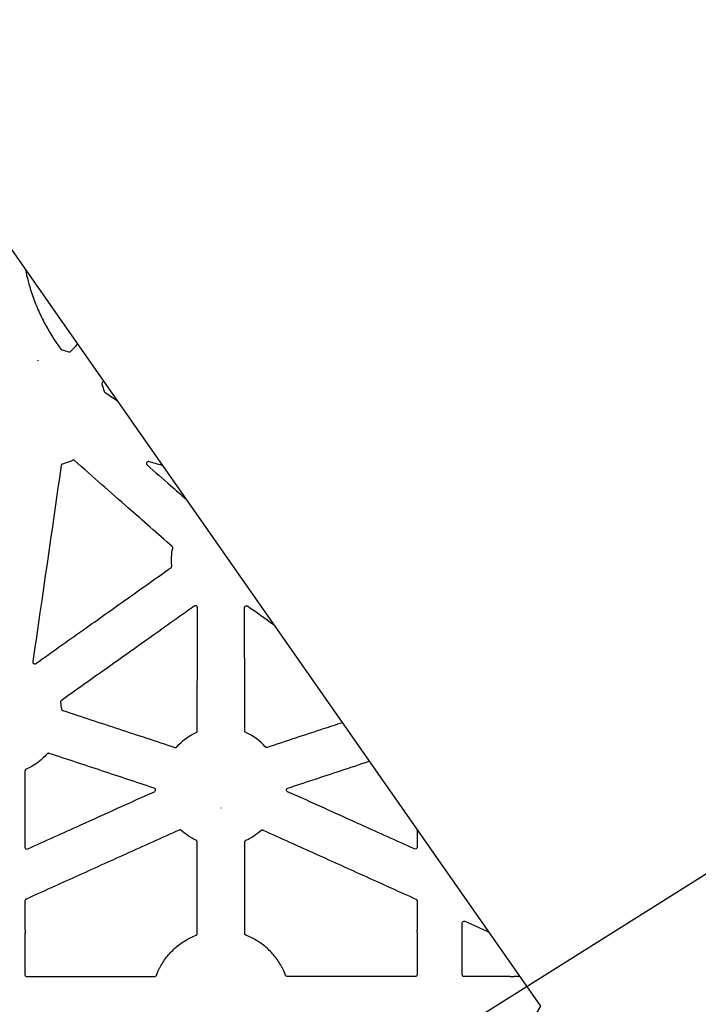
# Model space of a CAD drawing. Units: inches. Extents: x 6316 to 31524, y 12505 to 28064.
# Drawn here: x 14385 to 14734, y 22096 to 22603 of the extents above; entities that cross this region are included whole.
import ezdxf
from ezdxf import colors
from ezdxf.entities.mleader import LeaderData, LeaderLine
from ezdxf.math import Vec2, Vec3

# ---------------------------------------------------------------- set-up
doc = ezdxf.new("R2010")
doc.units = ezdxf.units.IN
doc.header["$LTSCALE"] = 0.25
doc.header["$MEASUREMENT"] = 0
for name, color, linetype in [('HD', 7, 'Continuous'), ('SD', 7, 'Continuous'), ('Text', 7, 'Continuous')]:
    doc.layers.add(name, color=color, linetype=linetype)
doc.styles.get("Standard").update_dxf_attribs({"font": 'arial.ttf'})

msp = doc.modelspace()

# ---------------------------------------------------------------- linework, layer by layer
at = {"layer": 'HD', "linetype": 'Continuous'}
for p, q in [((14388.3651, 22109.8382), (14454.0945, 22109.8382)), ((14588.26, 22109.8382), (14522.5305, 22109.8382)), ((14637.2091, 22109.8382), (14613.5021, 22109.8382)), ((14642.1382, 22109.8382), (14639.2187, 22109.8382))]:
    msp.add_line(p, q, dxfattribs=at)
for points, knots in [([(14387.593, 22474.077), (14388.4027, 22470.0926), (14389.4507, 22466.1477), (14391.1748, 22460.934), (14391.6354, 22459.6295), (14392.604, 22457.0522), (14393.1129, 22455.7766), (14394.7128, 22451.9882), (14395.877, 22449.5141), (14399.6553, 22442.2427), (14402.555, 22437.5961), (14405.8525, 22433.1595)], [0.656777474, 0.656777474, 0.656777474, 0.656777474, 0.75, 0.75, 0.78125, 0.78125, 0.8125, 0.8125, 0.875, 0.875, 1, 1, 1, 1]), ([(14405.8525, 22433.1595), (14405.8701, 22433.1358), (14405.8887, 22433.113), (14405.9083, 22433.091), (14405.9279, 22433.069), (14405.9485, 22433.0478), (14405.97, 22433.0277), (14405.9914, 22433.0075), (14406.0138, 22432.9882), (14406.037, 22432.97), (14406.0601, 22432.9519), (14406.0841, 22432.9347), (14406.1088, 22432.9186), (14406.1335, 22432.9025), (14406.1589, 22432.8875), (14406.1849, 22432.8737), (14406.2109, 22432.8599), (14406.2376, 22432.8472), (14406.2647, 22432.8357), (14406.3098, 22432.8166), (14406.3565, 22432.8008), (14406.4039, 22432.7886)], [0, 0, 0, 0, 0.000044419859, 0.000044419859, 0.000044419859, 0.000088839767, 0.000088839767, 0.000088839767, 0.000133259723, 0.000133259723, 0.000133259723, 0.000177679727, 0.000177679727, 0.000177679727, 0.000222099773, 0.000222099773, 0.000222099773, 0.000266519859, 0.000266519859, 0.000266519859, 0.00034052498, 0.00034052498, 0.00034052498, 0.00034052498]), ([(14409.7999, 22431.6956), (14409.8513, 22431.6757), (14409.9046, 22431.6599), (14409.9586, 22431.6488), (14410.0126, 22431.6376), (14410.0677, 22431.6309), (14410.1228, 22431.6288), (14410.1779, 22431.6267), (14410.2334, 22431.6292), (14410.288, 22431.6363), (14410.3427, 22431.6433), (14410.397, 22431.655), (14410.4498, 22431.671), (14410.5025, 22431.687), (14410.5541, 22431.7074), (14410.6035, 22431.7319), (14410.6523, 22431.7562), (14410.6993, 22431.7845), (14410.7436, 22431.8164), (14410.789, 22431.8492), (14410.8319, 22431.886), (14410.8712, 22431.9259)], [0, 0, 0, 0, 0.000083154551, 0.000083154551, 0.000083154551, 0.000166302851, 0.000166302851, 0.000166302851, 0.000249440984, 0.000249440984, 0.000249440984, 0.000332579015, 0.000332579015, 0.000332579015, 0.000415716712, 0.000415716712, 0.000415716712, 0.000497920695, 0.000497920695, 0.000497920695, 0.000582462836, 0.000582462836, 0.000582462836, 0.000582462836]), ([(14393.7987, 22427.0882), (14393.8931, 22427.1555), (14394.0031, 22427.2326), (14394.1608, 22427.3401), (14394.2022, 22427.3662), (14394.2049, 22427.3651)], [0, 0, 0, 0, 0.5, 0.5, 1, 1, 1, 1]), ([(14427.1748, 22415.8876), (14427.1361, 22415.8482), (14427.1006, 22415.8053), (14427.069, 22415.76), (14427.0374, 22415.7147), (14427.0095, 22415.6666), (14426.9858, 22415.6167), (14426.9621, 22415.5668), (14426.9426, 22415.5148), (14426.9275, 22415.4616), (14426.9124, 22415.4085), (14426.9017, 22415.3539), (14426.8956, 22415.299), (14426.8895, 22415.2441), (14426.888, 22415.1885), (14426.891, 22415.1334), (14426.8941, 22415.079), (14426.9016, 22415.0246), (14426.9134, 22414.9714), (14426.9256, 22414.9167), (14426.9424, 22414.8629), (14426.9636, 22414.811)], [0, 0, 0, 0, 0.000083313079, 0.000083313079, 0.000083313079, 0.000166619891, 0.000166619891, 0.000166619891, 0.000249925868, 0.000249925868, 0.000249925868, 0.000333231003, 0.000333231003, 0.000333231003, 0.000416535377, 0.000416535377, 0.000416535377, 0.000498738619, 0.000498738619, 0.000498738619, 0.000583260725, 0.000583260725, 0.000583260725, 0.000583260725]), ([(14428.1101, 22411.4487), (14428.118, 22411.4203), (14428.1271, 22411.3922), (14428.1375, 22411.3646), (14428.1478, 22411.3371), (14428.1594, 22411.3099), (14428.1721, 22411.2834), (14428.1849, 22411.2568), (14428.1988, 22411.2308), (14428.2138, 22411.2054), (14428.2289, 22411.1801), (14428.245, 22411.1554), (14428.2623, 22411.1315), (14428.2795, 22411.1076), (14428.2978, 22411.0844), (14428.317, 22411.0622), (14428.3363, 22411.0399), (14428.3566, 22411.0184), (14428.3777, 22410.9979), (14428.413, 22410.9638), (14428.4508, 22410.9322), (14428.4907, 22410.9036)], [0, 0, 0, 0, 0.000044429616, 0.000044429616, 0.000044429616, 0.000088859254, 0.000088859254, 0.000088859254, 0.000133288919, 0.000133288919, 0.000133288919, 0.000177718616, 0.000177718616, 0.000177718616, 0.000222148349, 0.000222148349, 0.000222148349, 0.00026657812, 0.00026657812, 0.00026657812, 0.000340665985, 0.000340665985, 0.000340665985, 0.000340665985]), ([(14412.9154, 22375.6394), (14412.8741, 22375.6759), (14412.8295, 22375.709), (14412.7827, 22375.7381), (14412.7359, 22375.7672), (14412.6865, 22375.7924), (14412.6355, 22375.8134), (14412.5845, 22375.8343), (14412.5317, 22375.851), (14412.478, 22375.8633), (14412.4243, 22375.8754), (14412.3694, 22375.8832), (14412.3145, 22375.8864), (14412.2596, 22375.8895), (14412.2042, 22375.8881), (14412.1495, 22375.8821), (14412.0951, 22375.8761), (14412.0411, 22375.8657), (14411.9885, 22375.8509), (14411.9344, 22375.8357), (14411.8814, 22375.8158), (14411.8307, 22375.7917)], [0, 0, 0, 0, 0.000083126953, 0.000083126953, 0.000083126953, 0.000166247718, 0.000166247718, 0.000166247718, 0.000249280199, 0.000249280199, 0.000249280199, 0.000332265441, 0.000332265441, 0.000332265441, 0.000415249487, 0.000415249487, 0.000415249487, 0.000497636397, 0.000497636397, 0.000497636397, 0.000582388796, 0.000582388796, 0.000582388796, 0.000582388796]), ([(14463.1562, 22331.4008), (14455.6489, 22338.0105), (14448.1418, 22344.6203), (14440.6349, 22351.2303), (14436.0148, 22355.2984), (14431.3948, 22359.3665), (14426.7749, 22363.4347), (14422.155, 22367.5029), (14417.5352, 22371.5712), (14412.9154, 22375.6394)], [0, 0, 0, 0, 0.0150837294, 0.0150837294, 0.0150837294, 0.0243669286, 0.0243669286, 0.0243669286, 0.0336501314, 0.0336501314, 0.0336501314, 0.0336501314]), ([(14451.1772, 22375.1387), (14450.9579, 22375.2072), (14450.7216, 22375.2), (14450.2937, 22375.0324), (14450.1149, 22374.8762), (14449.8929, 22374.4745), (14449.8558, 22374.2392), (14449.9387, 22373.7891), (14450.0558, 22373.5839), (14450.2284, 22373.4323)], [0, 0, 0, 0, 0.25, 0.25, 0.5, 0.5, 0.75, 0.75, 1, 1, 1, 1]), ([(14406.7478, 22373.9156), (14406.6946, 22373.9012), (14406.6424, 22373.8823), (14406.5923, 22373.8593), (14406.5422, 22373.8364), (14406.4939, 22373.8091), (14406.4483, 22373.7782), (14406.4027, 22373.7472), (14406.3595, 22373.7124), (14406.3197, 22373.6743), (14406.2799, 22373.6362), (14406.2431, 22373.5947), (14406.2101, 22373.5506), (14406.1771, 22373.5065), (14406.1476, 22373.4595), (14406.1223, 22373.4105), (14406.0973, 22373.3619), (14406.0761, 22373.3111), (14406.0593, 22373.2591), (14406.0421, 22373.2056), (14406.0293, 22373.1504), (14406.0212, 22373.0948)], [0, 0, 0, 0, 0.00008310446, 0.00008310446, 0.00008310446, 0.000166194609, 0.000166194609, 0.000166194609, 0.000249284095, 0.000249284095, 0.000249284095, 0.000332372598, 0.000332372598, 0.000332372598, 0.000415459913, 0.000415459913, 0.000415459913, 0.000497920107, 0.000497920107, 0.000497920107, 0.000582726678, 0.000582726678, 0.000582726678, 0.000582726678]), ([(14450.2284, 22373.4323), (14454.2802, 22369.874), (14458.3319, 22366.3156), (14462.3836, 22362.7571), (14464.9766, 22360.4798), (14467.5695, 22358.2025), (14470.1625, 22355.9251)], [0, 0, 0, 0, 0.0081320922, 0.0081320922, 0.0081320922, 0.0133364196, 0.0133364196, 0.0133364196, 0.0133364196]), ([(14462.9968, 22321.4823), (14462.904, 22322.2291), (14462.8444, 22322.9781), (14462.7916, 22324.4801), (14462.7987, 22325.2338), (14462.9177, 22327.4777), (14463.128, 22328.9587), (14463.4687, 22330.4248)], [0, 0, 0, 0, 0.25, 0.25, 0.5, 0.5, 1, 1, 1, 1]), ([(14463.4687, 22330.4248), (14463.4812, 22330.4788), (14463.4893, 22330.5339), (14463.4927, 22330.5892), (14463.4962, 22330.6445), (14463.495, 22330.7002), (14463.4892, 22330.7553), (14463.4835, 22330.8103), (14463.4731, 22330.8651), (14463.4583, 22330.9184), (14463.4436, 22330.9717), (14463.4243, 22331.0239), (14463.4009, 22331.074), (14463.3892, 22331.099), (14463.3765, 22331.1235), (14463.3628, 22331.1475), (14463.3361, 22331.1943), (14463.3054, 22331.239), (14463.2714, 22331.2809), (14463.2365, 22331.3239), (14463.1978, 22331.3641), (14463.1562, 22331.4008)], [0, 0, 0, 0, 0.000083506594, 0.000083506594, 0.000083506594, 0.000167013661, 0.000167013661, 0.000167013661, 0.000250470397, 0.000250470397, 0.000250470397, 0.000333860201, 0.000333860201, 0.000333860201, 0.000375338813, 0.000375338813, 0.000375338813, 0.000456640874, 0.000456640874, 0.000456640874, 0.000540201622, 0.000540201622, 0.000540201622, 0.000540201622]), ([(14392.9837, 22271.1437), (14401.1403, 22276.9338), (14409.2971, 22282.7237), (14417.4539, 22288.5134), (14424.9754, 22293.8522), (14432.497, 22299.1908), (14440.0186, 22304.5293), (14447.5403, 22309.8678), (14455.062, 22315.2061), (14462.5838, 22320.5443)], [0, 0, 0, 0, 0.0150837313, 0.0150837313, 0.0150837313, 0.0289925893, 0.0289925893, 0.0289925893, 0.0429014546, 0.0429014546, 0.0429014546, 0.0429014546]), ([(14462.5838, 22320.5443), (14462.6288, 22320.5763), (14462.6714, 22320.6122), (14462.7106, 22320.6512), (14462.7497, 22320.6902), (14462.7858, 22320.7327), (14462.8179, 22320.7776), (14462.8501, 22320.8226), (14462.8786, 22320.8704), (14462.9029, 22320.9201), (14462.9272, 22320.9697), (14462.9474, 22321.0216), (14462.9631, 22321.0746), (14462.971, 22321.101), (14462.9777, 22321.1278), (14462.9834, 22321.1548), (14462.9944, 22321.2077), (14463.0012, 22321.2617), (14463.0035, 22321.3157), (14463.0059, 22321.3712), (14463.0037, 22321.4271), (14462.9968, 22321.4823)], [0, 0, 0, 0, 0.000083372282, 0.000083372282, 0.000083372282, 0.000166743894, 0.000166743894, 0.000166743894, 0.000250115155, 0.000250115155, 0.000250115155, 0.000333486124, 0.000333486124, 0.000333486124, 0.00037495555, 0.00037495555, 0.00037495555, 0.000456479364, 0.000456479364, 0.000456479364, 0.000540270589, 0.000540270589, 0.000540270589, 0.000540270589]), ([(14474.5753, 22300.724), (14466.4235, 22294.9274), (14458.2714, 22289.1309), (14450.1193, 22283.3346), (14442.7705, 22278.1094), (14435.4216, 22272.8844), (14428.0727, 22267.6595), (14420.7237, 22262.4346), (14413.3746, 22257.2098), (14406.0254, 22251.9851)], [0, 0, 0, 0, 0.0150837313, 0.0150837313, 0.0150837313, 0.0286809661, 0.0286809661, 0.0286809661, 0.0422782076, 0.0422782076, 0.0422782076, 0.0422782076]), ([(14476.1486, 22299.9088), (14476.1487, 22300.0924), (14476.098, 22300.2729), (14475.9108, 22300.583), (14475.7725, 22300.7133), (14475.4498, 22300.8809), (14475.266, 22300.9192), (14474.9021, 22300.8937), (14474.725, 22300.8305), (14474.5753, 22300.724)], [0, 0, 0, 0, 0.25, 0.25, 0.5, 0.5, 0.75, 0.75, 1, 1, 1, 1]), ([(14500.4765, 22299.9088), (14500.4763, 22300.0924), (14500.527, 22300.2729), (14500.7142, 22300.583), (14500.8525, 22300.7133), (14501.1752, 22300.8809), (14501.3591, 22300.9192), (14501.723, 22300.8937), (14501.9001, 22300.8305), (14502.0497, 22300.724)], [0, 0, 0, 0, 0.25, 0.25, 0.5, 0.5, 0.75, 0.75, 1, 1, 1, 1]), ([(14391.42, 22272.1007), (14391.3919, 22271.907), (14391.4216, 22271.709), (14391.5853, 22271.3583), (14391.7209, 22271.2064), (14392.0501, 22271.0048), (14392.2463, 22270.9529), (14392.6343, 22270.9665), (14392.8241, 22271.0304), (14392.9837, 22271.1437)], [0, 0, 0, 0, 0.25, 0.25, 0.5, 0.5, 0.75, 0.75, 1, 1, 1, 1]), ([(14406.0254, 22251.9851), (14405.9804, 22251.9531), (14405.9379, 22251.9172), (14405.8988, 22251.8782), (14405.8597, 22251.8392), (14405.8238, 22251.7968), (14405.7917, 22251.7519), (14405.7596, 22251.7069), (14405.7312, 22251.6592), (14405.7069, 22251.6096), (14405.6827, 22251.5599), (14405.6626, 22251.5081), (14405.6469, 22251.4552), (14405.6312, 22251.4022), (14405.6199, 22251.3478), (14405.6132, 22251.293), (14405.6066, 22251.2394), (14405.6044, 22251.185), (14405.6066, 22251.131), (14405.6088, 22251.0755), (14405.6157, 22251.02), (14405.6271, 22250.9656)], [0, 0, 0, 0, 0.000083269015, 0.000083269015, 0.000083269015, 0.000166531281, 0.000166531281, 0.000166531281, 0.000249792903, 0.000249792903, 0.000249792903, 0.000333053809, 0.000333053809, 0.000333053809, 0.000416314007, 0.000416314007, 0.000416314007, 0.000497824664, 0.000497824664, 0.000497824664, 0.000581598009, 0.000581598009, 0.000581598009, 0.000581598009]), ([(14406.1213, 22247.7897), (14406.1269, 22247.7347), (14406.1372, 22247.6799), (14406.1518, 22247.6266), (14406.1665, 22247.5733), (14406.1856, 22247.521), (14406.2089, 22247.4708), (14406.2321, 22247.4206), (14406.2596, 22247.3723), (14406.2909, 22247.3266), (14406.3221, 22247.2811), (14406.3572, 22247.2379), (14406.3956, 22247.1981), (14406.4339, 22247.1584), (14406.4756, 22247.1216), (14406.52, 22247.0888), (14406.5621, 22247.0576), (14406.6067, 22247.0297), (14406.6531, 22247.0055), (14406.7007, 22246.9807), (14406.7505, 22246.9597), (14406.8015, 22246.9429)], [0, 0, 0, 0, 0.000083406655, 0.000083406655, 0.000083406655, 0.000166813749, 0.000166813749, 0.000166813749, 0.000250179427, 0.000250179427, 0.000250179427, 0.000333497974, 0.000333497974, 0.000333497974, 0.000416772826, 0.000416772826, 0.000416772826, 0.000495659408, 0.000495659408, 0.000495659408, 0.000576605109, 0.000576605109, 0.000576605109, 0.000576605109]), ([(14406.8015, 22246.9429), (14416.4105, 22243.7745), (14426.0195, 22240.606), (14435.6285, 22237.4375), (14445.2375, 22234.269), (14454.8465, 22231.1005), (14464.4555, 22227.9319)], [0, 0, 0, 0, 0.0152569311, 0.0152569311, 0.0152569311, 0.0305138631, 0.0305138631, 0.0305138631, 0.0305138631]), ([(14550.7248, 22240.6453), (14547.482, 22239.5761), (14544.2393, 22238.5068), (14540.9965, 22237.4375), (14531.3875, 22234.269), (14521.7785, 22231.1005), (14512.1696, 22227.9319)], [0.01010818, 0.01010818, 0.01010818, 0.01010818, 0.0152569311, 0.0152569311, 0.0152569311, 0.0305138631, 0.0305138631, 0.0305138631, 0.0305138631]), ([(14475.5276, 22235.6274), (14475.5778, 22235.6505), (14475.6262, 22235.6779), (14475.6719, 22235.709), (14475.7175, 22235.74), (14475.7607, 22235.775), (14475.8006, 22235.8132), (14475.8405, 22235.8514), (14475.8773, 22235.8931), (14475.9103, 22235.9374), (14475.9433, 22235.9816), (14475.9728, 22236.0288), (14475.998, 22236.0779), (14476.0232, 22236.1271), (14476.0445, 22236.1785), (14476.0612, 22236.2311), (14476.0766, 22236.2793), (14476.0884, 22236.3289), (14476.0962, 22236.379), (14476.1043, 22236.4302), (14476.1084, 22236.4822), (14476.1084, 22236.5341)], [0, 0, 0, 0, 0.000083282456, 0.000083282456, 0.000083282456, 0.000166560395, 0.000166560395, 0.000166560395, 0.000249837907, 0.000249837907, 0.000249837907, 0.00033311494, 0.00033311494, 0.00033311494, 0.000416391497, 0.000416391497, 0.000416391497, 0.000492740663, 0.000492740663, 0.000492740663, 0.000570941182, 0.000570941182, 0.000570941182, 0.000570941182]), ([(14501.0975, 22235.6274), (14501.0473, 22235.6505), (14500.9989, 22235.6779), (14500.9532, 22235.709), (14500.9076, 22235.74), (14500.8643, 22235.775), (14500.8245, 22235.8132), (14500.7846, 22235.8514), (14500.7478, 22235.8931), (14500.7147, 22235.9374), (14500.6817, 22235.9816), (14500.6523, 22236.0288), (14500.6271, 22236.0779), (14500.6018, 22236.1271), (14500.5806, 22236.1785), (14500.5638, 22236.2311), (14500.5484, 22236.2793), (14500.5367, 22236.3289), (14500.5288, 22236.379), (14500.5207, 22236.4302), (14500.5166, 22236.4822), (14500.5166, 22236.5341)], [0, 0, 0, 0, 0.000083282456, 0.000083282456, 0.000083282456, 0.000166560395, 0.000166560395, 0.000166560395, 0.000249837907, 0.000249837907, 0.000249837907, 0.00033311494, 0.00033311494, 0.00033311494, 0.000416391497, 0.000416391497, 0.000416391497, 0.000492740663, 0.000492740663, 0.000492740663, 0.000570941182, 0.000570941182, 0.000570941182, 0.000570941182]), ([(14464.4555, 22227.9319), (14464.5079, 22227.9146), (14464.5618, 22227.9016), (14464.6163, 22227.8933), (14464.6708, 22227.8849), (14464.7262, 22227.8811), (14464.7813, 22227.8818), (14464.8364, 22227.8826), (14464.8916, 22227.888), (14464.9459, 22227.8979), (14465.0001, 22227.9077), (14465.0537, 22227.9222), (14465.1055, 22227.9409), (14465.1574, 22227.9596), (14465.2078, 22227.9827), (14465.2558, 22228.0098), (14465.3029, 22228.0362), (14465.348, 22228.0667), (14465.3901, 22228.1004), (14465.4334, 22228.1351), (14465.474, 22228.1736), (14465.511, 22228.215)], [0, 0, 0, 0, 0.000083129207, 0.000083129207, 0.000083129207, 0.000166250656, 0.000166250656, 0.000166250656, 0.000249360828, 0.000249360828, 0.000249360828, 0.000332470861, 0.000332470861, 0.000332470861, 0.000415580472, 0.000415580472, 0.000415580472, 0.000497009065, 0.000497009065, 0.000497009065, 0.000580708104, 0.000580708104, 0.000580708104, 0.000580708104]), ([(14512.1696, 22227.9319), (14512.1172, 22227.9146), (14512.0632, 22227.9016), (14512.0087, 22227.8933), (14511.9543, 22227.8849), (14511.8989, 22227.8811), (14511.8438, 22227.8818), (14511.7886, 22227.8826), (14511.7334, 22227.888), (14511.6792, 22227.8979), (14511.625, 22227.9077), (14511.5714, 22227.9222), (14511.5195, 22227.9409), (14511.4677, 22227.9596), (14511.4172, 22227.9827), (14511.3692, 22228.0098), (14511.3221, 22228.0362), (14511.2771, 22228.0667), (14511.2349, 22228.1004), (14511.1916, 22228.1351), (14511.1511, 22228.1736), (14511.1141, 22228.215)], [0, 0, 0, 0, 0.000083129207, 0.000083129207, 0.000083129207, 0.000166250656, 0.000166250656, 0.000166250656, 0.000249360828, 0.000249360828, 0.000249360828, 0.000332470861, 0.000332470861, 0.000332470861, 0.000415580472, 0.000415580472, 0.000415580472, 0.000497009065, 0.000497009065, 0.000497009065, 0.000580708104, 0.000580708104, 0.000580708104, 0.000580708104]), ([(14398.7175, 22224.5303), (14397.9776, 22223.6841), (14397.1941, 22222.882), (14395.54, 22221.3651), (14394.6701, 22220.6514), (14392.861, 22219.3271), (14391.9177, 22218.7122), (14389.9733, 22217.5941), (14388.972, 22217.09), (14387.9416, 22216.641)], [0, 0, 0, 0, 0.25, 0.25, 0.5, 0.5, 0.75, 0.75, 1, 1, 1, 1]), ([(14399.7792, 22224.8208), (14399.7269, 22224.838), (14399.673, 22224.851), (14399.6185, 22224.8594), (14399.5641, 22224.8677), (14399.5088, 22224.8716), (14399.4537, 22224.8708), (14399.3986, 22224.8701), (14399.3434, 22224.8647), (14399.2892, 22224.8549), (14399.2351, 22224.845), (14399.1815, 22224.8306), (14399.1297, 22224.8119), (14399.0779, 22224.7933), (14399.0275, 22224.7702), (14398.9795, 22224.7432), (14398.931, 22224.7159), (14398.8846, 22224.6845), (14398.8413, 22224.6495), (14398.7968, 22224.6135), (14398.7552, 22224.5734), (14398.7175, 22224.5303)], [0, 0, 0, 0, 0.000083071213, 0.000083071213, 0.000083071213, 0.000166131596, 0.000166131596, 0.000166131596, 0.000249172229, 0.000249172229, 0.000249172229, 0.000332212705, 0.000332212705, 0.000332212705, 0.000415252611, 0.000415252611, 0.000415252611, 0.000499163159, 0.000499163159, 0.000499163159, 0.000585566807, 0.000585566807, 0.000585566807, 0.000585566807]), ([(14453.9038, 22206.9555), (14444.883, 22209.933), (14435.8622, 22212.9105), (14426.8415, 22215.888), (14417.8207, 22218.8655), (14408.7999, 22221.8431), (14399.7792, 22224.8208)], [0, 0, 0, 0, 0.0143243386, 0.0143243386, 0.0143243386, 0.0286486778, 0.0286486778, 0.0286486778, 0.0286486778]), ([(14522.7213, 22206.9555), (14531.7421, 22209.933), (14540.7628, 22212.9105), (14549.7836, 22215.888), (14554.7247, 22217.5189), (14559.6658, 22219.1499), (14564.6069, 22220.7809)], [0, 0, 0, 0, 0.0143243386, 0.0143243386, 0.0143243386, 0.0221704494, 0.0221704494, 0.0221704494, 0.0221704494]), ([(14387.9416, 22216.641), (14387.891, 22216.6189), (14387.8421, 22216.5926), (14387.7959, 22216.5624), (14387.7496, 22216.5323), (14387.7058, 22216.4983), (14387.6652, 22216.4609), (14387.6245, 22216.4236), (14387.5869, 22216.3827), (14387.5531, 22216.3391), (14387.5192, 22216.2956), (14387.4888, 22216.2491), (14387.4626, 22216.2005), (14387.4364, 22216.152), (14387.4142, 22216.1011), (14387.3964, 22216.0489), (14387.3789, 22215.9977), (14387.3655, 22215.9448), (14387.3565, 22215.8915), (14387.3473, 22215.8366), (14387.3427, 22215.7808), (14387.3427, 22215.7252)], [0, 0, 0, 0, 0.000083202134, 0.000083202134, 0.000083202134, 0.000166395116, 0.000166395116, 0.000166395116, 0.000249587508, 0.000249587508, 0.000249587508, 0.000332779145, 0.000332779145, 0.000332779145, 0.000415969945, 0.000415969945, 0.000415969945, 0.000497558905, 0.000497558905, 0.000497558905, 0.000581419016, 0.000581419016, 0.000581419016, 0.000581419016]), ([(14387.3427, 22215.7252), (14387.3456, 22209.1957), (14387.3482, 22202.6661), (14387.3506, 22196.1365), (14387.353, 22189.6069), (14387.3551, 22183.0772), (14387.357, 22176.5475)], [0, 0, 0, 0, 0.0098463042, 0.0098463042, 0.0098463042, 0.0196926311, 0.0196926311, 0.0196926311, 0.0196926311]), ([(14388.7639, 22175.6379), (14397.8804, 22179.755), (14406.997, 22183.872), (14416.1136, 22187.9889), (14422.428, 22190.8404), (14428.7424, 22193.6918), (14435.0569, 22196.5432), (14441.3713, 22199.3946), (14447.6857, 22202.246), (14454.0002, 22205.0973)], [0, 0, 0, 0, 0.0150837349, 0.0150837349, 0.0150837349, 0.0255311175, 0.0255311175, 0.0255311175, 0.0359785009, 0.0359785009, 0.0359785009, 0.0359785009]), ([(14454.0002, 22205.0973), (14454.184, 22205.1803), (14454.3387, 22205.3173), (14454.5471, 22205.6578), (14454.5987, 22205.8613), (14454.5782, 22206.2585), (14454.5055, 22206.4561), (14454.2632, 22206.7723), (14454.0953, 22206.8923), (14453.9038, 22206.9555)], [0, 0, 0, 0, 0.25, 0.25, 0.5, 0.5, 0.75, 0.75, 1, 1, 1, 1]), ([(14522.6249, 22205.0973), (14522.441, 22205.1803), (14522.2864, 22205.3173), (14522.0779, 22205.6578), (14522.0263, 22205.8613), (14522.0469, 22206.2585), (14522.1196, 22206.4561), (14522.3619, 22206.7723), (14522.5297, 22206.8923), (14522.7213, 22206.9555)], [0, 0, 0, 0, 0.25, 0.25, 0.5, 0.5, 0.75, 0.75, 1, 1, 1, 1]), ([(14587.8612, 22175.6379), (14578.7446, 22179.755), (14569.628, 22183.872), (14560.5114, 22187.9889), (14554.197, 22190.8404), (14547.8826, 22193.6918), (14541.5682, 22196.5432), (14535.2538, 22199.3946), (14528.9393, 22202.246), (14522.6249, 22205.0973)], [0, 0, 0, 0, 0.0150837349, 0.0150837349, 0.0150837349, 0.0255311175, 0.0255311175, 0.0255311175, 0.0359785009, 0.0359785009, 0.0359785009, 0.0359785009]), ([(14466.6977, 22185.3301), (14457.5822, 22181.2107), (14448.4666, 22177.0914), (14439.3511, 22172.9722), (14430.7844, 22169.101), (14422.2176, 22165.2299), (14413.6509, 22161.3588), (14405.0841, 22157.4878), (14396.5173, 22153.6168), (14387.9505, 22149.746)], [0, 0, 0, 0, 0.0150837349, 0.0150837349, 0.0150837349, 0.0292592035, 0.0292592035, 0.0292592035, 0.0434346741, 0.0434346741, 0.0434346741, 0.0434346741]), ([(14467.7769, 22185.1598), (14467.7361, 22185.1969), (14467.692, 22185.2307), (14467.6456, 22185.2605), (14467.5992, 22185.2903), (14467.5502, 22185.3163), (14467.4995, 22185.3381), (14467.4488, 22185.3598), (14467.3962, 22185.3773), (14467.3426, 22185.3903), (14467.2891, 22185.4033), (14467.2343, 22185.4119), (14467.1794, 22185.4159), (14467.1245, 22185.4198), (14467.069, 22185.4192), (14467.0142, 22185.4141), (14466.9604, 22185.409), (14466.9069, 22185.3995), (14466.8546, 22185.3858), (14466.8009, 22185.3717), (14466.7482, 22185.353), (14466.6977, 22185.3301)], [0, 0, 0, 0, 0.000083164119, 0.000083164119, 0.000083164119, 0.000166323702, 0.000166323702, 0.000166323702, 0.000249414916, 0.000249414916, 0.000249414916, 0.000332468611, 0.000332468611, 0.000332468611, 0.000415519646, 0.000415519646, 0.000415519646, 0.000496955192, 0.000496955192, 0.000496955192, 0.000580669942, 0.000580669942, 0.000580669942, 0.000580669942]), ([(14475.5054, 22180.0432), (14474.0938, 22180.6945), (14472.7328, 22181.4544), (14470.1497, 22183.1653), (14468.928, 22184.1149), (14467.7769, 22185.1598)], [0, 0, 0, 0, 0.5, 0.5, 1, 1, 1, 1]), ([(14501.1197, 22180.0432), (14502.5313, 22180.6945), (14503.8923, 22181.4544), (14506.4754, 22183.1653), (14507.6971, 22184.1149), (14508.8481, 22185.1598)], [0, 0, 0, 0, 0.5, 0.5, 1, 1, 1, 1]), ([(14508.8481, 22185.1598), (14508.889, 22185.1969), (14508.933, 22185.2307), (14508.9794, 22185.2605), (14509.0258, 22185.2903), (14509.0749, 22185.3163), (14509.1256, 22185.3381), (14509.1762, 22185.3598), (14509.2289, 22185.3773), (14509.2824, 22185.3903), (14509.3359, 22185.4033), (14509.3907, 22185.4119), (14509.4457, 22185.4159), (14509.5006, 22185.4198), (14509.5561, 22185.4192), (14509.6109, 22185.4141), (14509.6647, 22185.409), (14509.7182, 22185.3995), (14509.7704, 22185.3858), (14509.8241, 22185.3717), (14509.8768, 22185.353), (14509.9274, 22185.3301)], [0, 0, 0, 0, 0.000083164119, 0.000083164119, 0.000083164119, 0.000166323702, 0.000166323702, 0.000166323702, 0.000249414916, 0.000249414916, 0.000249414916, 0.000332468611, 0.000332468611, 0.000332468611, 0.000415519646, 0.000415519646, 0.000415519646, 0.000496955192, 0.000496955192, 0.000496955192, 0.000580669942, 0.000580669942, 0.000580669942, 0.000580669942]), ([(14509.9274, 22185.3301), (14519.0429, 22181.2107), (14528.1584, 22177.0914), (14537.274, 22172.9722), (14545.8407, 22169.101), (14554.4074, 22165.2299), (14562.9742, 22161.3588), (14571.5409, 22157.4878), (14580.1077, 22153.6168), (14588.6746, 22149.746)], [0, 0, 0, 0, 0.0150837349, 0.0150837349, 0.0150837349, 0.0292592035, 0.0292592035, 0.0292592035, 0.0434346741, 0.0434346741, 0.0434346741, 0.0434346741]), ([(14476.085, 22179.1363), (14476.085, 22179.1916), (14476.0804, 22179.2471), (14476.0713, 22179.3017), (14476.0621, 22179.3563), (14476.0484, 22179.4103), (14476.0303, 22179.4626), (14476.0123, 22179.5149), (14475.9899, 22179.5658), (14475.9634, 22179.6144), (14475.937, 22179.6629), (14475.9065, 22179.7094), (14475.8724, 22179.7529), (14475.8383, 22179.7964), (14475.8005, 22179.8371), (14475.7598, 22179.8743), (14475.7225, 22179.9083), (14475.6826, 22179.9396), (14475.6406, 22179.9676), (14475.5976, 22179.9962), (14475.5523, 22180.0216), (14475.5054, 22180.0432)], [0, 0, 0, 0, 0.000083438877, 0.000083438877, 0.000083438877, 0.000166878394, 0.000166878394, 0.000166878394, 0.000250258475, 0.000250258475, 0.000250258475, 0.000333572258, 0.000333572258, 0.000333572258, 0.000416825495, 0.000416825495, 0.000416825495, 0.000492832042, 0.000492832042, 0.000492832042, 0.000570675848, 0.000570675848, 0.000570675848, 0.000570675848]), ([(14500.5401, 22179.1363), (14500.5401, 22179.1916), (14500.5447, 22179.2471), (14500.5538, 22179.3017), (14500.5629, 22179.3563), (14500.5767, 22179.4103), (14500.5947, 22179.4626), (14500.6127, 22179.5149), (14500.6352, 22179.5658), (14500.6616, 22179.6144), (14500.688, 22179.6629), (14500.7186, 22179.7094), (14500.7527, 22179.7529), (14500.7867, 22179.7964), (14500.8245, 22179.8371), (14500.8653, 22179.8743), (14500.9026, 22179.9083), (14500.9425, 22179.9396), (14500.9845, 22179.9676), (14501.0274, 22179.9962), (14501.0728, 22180.0216), (14501.1197, 22180.0432)], [0, 0, 0, 0, 0.000083438877, 0.000083438877, 0.000083438877, 0.000166878394, 0.000166878394, 0.000166878394, 0.000250258475, 0.000250258475, 0.000250258475, 0.000333572258, 0.000333572258, 0.000333572258, 0.000416825495, 0.000416825495, 0.000416825495, 0.000492832042, 0.000492832042, 0.000492832042, 0.000570675848, 0.000570675848, 0.000570675848, 0.000570675848]), ([(14387.357, 22176.5475), (14387.3571, 22176.2129), (14387.5321, 22175.8908), (14388.0924, 22175.528), (14388.4589, 22175.5002), (14388.7639, 22175.6379)], [0, 0, 0, 0, 0.5, 0.5, 1, 1, 1, 1]), ([(14589.2681, 22176.5475), (14589.268, 22176.2129), (14589.0929, 22175.8908), (14588.5327, 22175.528), (14588.1662, 22175.5002), (14587.8612, 22175.6379)], [0, 0, 0, 0, 0.5, 0.5, 1, 1, 1, 1]), ([(14387.9505, 22149.746), (14387.9002, 22149.7232), (14387.8516, 22149.6962), (14387.8058, 22149.6655), (14387.7599, 22149.6347), (14387.7165, 22149.6001), (14387.6764, 22149.5622), (14387.6363, 22149.5243), (14387.5992, 22149.4829), (14387.5659, 22149.4389), (14387.5326, 22149.3949), (14387.5029, 22149.3479), (14387.4773, 22149.299), (14387.4518, 22149.2501), (14387.4302, 22149.1989), (14387.4131, 22149.1464), (14387.397, 22149.0971), (14387.3847, 22149.0463), (14387.3764, 22148.995), (14387.3679, 22148.9425), (14387.3637, 22148.8891), (14387.3637, 22148.8358)], [0, 0, 0, 0, 0.000083225345, 0.000083225345, 0.000083225345, 0.000166442957, 0.000166442957, 0.000166442957, 0.000249660032, 0.000249660032, 0.000249660032, 0.000332876439, 0.000332876439, 0.000332876439, 0.00041609212, 0.00041609212, 0.00041609212, 0.000494350112, 0.000494350112, 0.000494350112, 0.000574605067, 0.000574605067, 0.000574605067, 0.000574605067]), ([(14588.6746, 22149.746), (14588.7249, 22149.7232), (14588.7734, 22149.6962), (14588.8193, 22149.6655), (14588.8651, 22149.6347), (14588.9085, 22149.6001), (14588.9487, 22149.5622), (14588.9888, 22149.5243), (14589.0259, 22149.4829), (14589.0591, 22149.4389), (14589.0924, 22149.3949), (14589.1222, 22149.3479), (14589.1477, 22149.299), (14589.1733, 22149.2501), (14589.1949, 22149.1989), (14589.212, 22149.1464), (14589.2281, 22149.0971), (14589.2404, 22149.0463), (14589.2487, 22148.995), (14589.2571, 22148.9425), (14589.2614, 22148.8891), (14589.2614, 22148.8358)], [0, 0, 0, 0, 0.000083225345, 0.000083225345, 0.000083225345, 0.000166442957, 0.000166442957, 0.000166442957, 0.000249660032, 0.000249660032, 0.000249660032, 0.000332876439, 0.000332876439, 0.000332876439, 0.00041609212, 0.00041609212, 0.00041609212, 0.000494350112, 0.000494350112, 0.000494350112, 0.000574605067, 0.000574605067, 0.000574605067, 0.000574605067]), ([(14612.5026, 22137.4339), (14612.5026, 22137.7686), (14612.6774, 22138.0908), (14613.2376, 22138.4541), (14613.6042, 22138.4819), (14613.9093, 22138.344)], [0, 0, 0, 0, 0.5, 0.5, 1, 1, 1, 1]), ([(14612.5052, 22110.8365), (14612.505, 22115.2694), (14612.5047, 22119.7023), (14612.5043, 22124.1352), (14612.5038, 22128.5681), (14612.5033, 22133.001), (14612.5026, 22137.4339)], [0, 0, 0, 0, 0.0066843912, 0.0066843912, 0.0066843912, 0.0133687896, 0.0133687896, 0.0133687896, 0.0133687896]), ([(14387.3661, 22134.2696), (14387.3756, 22134.2612), (14387.3847, 22134.1238), (14387.397, 22133.7118), (14387.4004, 22133.4391), (14387.4006, 22132.8961), (14387.3974, 22132.6222), (14387.3851, 22132.2099), (14387.3759, 22132.0777), (14387.3663, 22132.0766)], [0, 0, 0, 0, 0.25, 0.25, 0.5, 0.5, 0.75, 0.75, 1, 1, 1, 1]), ([(14387.3663, 22132.0766), (14387.3668, 22128.5366), (14387.3672, 22124.9966), (14387.3675, 22121.4566), (14387.3678, 22117.9165), (14387.368, 22114.3765), (14387.3682, 22110.8365)], [0, 0, 0, 0, 0.0053380234, 0.0053380234, 0.0053380234, 0.0106760505, 0.0106760505, 0.0106760505, 0.0106760505]), ([(14475.4381, 22131.1019), (14475.4895, 22131.1219), (14475.5395, 22131.1462), (14475.5869, 22131.1744), (14475.6344, 22131.2026), (14475.6796, 22131.2349), (14475.7217, 22131.2706), (14475.7639, 22131.3062), (14475.8031, 22131.3455), (14475.8388, 22131.3877), (14475.8744, 22131.4298), (14475.9067, 22131.4751), (14475.9348, 22131.5226), (14475.963, 22131.57), (14475.9873, 22131.62), (14476.0073, 22131.6714), (14476.0291, 22131.7278), (14476.0459, 22131.7864), (14476.0572, 22131.8458), (14476.0689, 22131.9073), (14476.0749, 22131.9701), (14476.0749, 22132.0327)], [0, 0, 0, 0, 0.000083233508, 0.000083233508, 0.000083233508, 0.000166460244, 0.000166460244, 0.000166460244, 0.000249686542, 0.000249686542, 0.000249686542, 0.000332912277, 0.000332912277, 0.000332912277, 0.00041613739, 0.00041613739, 0.00041613739, 0.00050736208, 0.00050736208, 0.00050736208, 0.000601804526, 0.000601804526, 0.000601804526, 0.000601804526]), ([(14501.187, 22131.1019), (14501.1355, 22131.1219), (14501.0856, 22131.1462), (14501.0381, 22131.1744), (14500.9907, 22131.2026), (14500.9454, 22131.2349), (14500.9033, 22131.2706), (14500.8612, 22131.3062), (14500.8219, 22131.3455), (14500.7863, 22131.3877), (14500.7506, 22131.4298), (14500.7184, 22131.4751), (14500.6902, 22131.5226), (14500.662, 22131.57), (14500.6377, 22131.62), (14500.6178, 22131.6714), (14500.5959, 22131.7278), (14500.5791, 22131.7864), (14500.5678, 22131.8458), (14500.5561, 22131.9073), (14500.5502, 22131.9701), (14500.5502, 22132.0327)], [0, 0, 0, 0, 0.000083233508, 0.000083233508, 0.000083233508, 0.000166460244, 0.000166460244, 0.000166460244, 0.000249686542, 0.000249686542, 0.000249686542, 0.000332912277, 0.000332912277, 0.000332912277, 0.00041613739, 0.00041613739, 0.00041613739, 0.00050736208, 0.00050736208, 0.00050736208, 0.000601804526, 0.000601804526, 0.000601804526, 0.000601804526]), ([(14589.259, 22134.2696), (14589.2494, 22134.2612), (14589.2404, 22134.1238), (14589.2281, 22133.7118), (14589.2247, 22133.4391), (14589.2245, 22132.8961), (14589.2277, 22132.6222), (14589.24, 22132.2099), (14589.2491, 22132.0777), (14589.2587, 22132.0766)], [0, 0, 0, 0, 0.25, 0.25, 0.5, 0.5, 0.75, 0.75, 1, 1, 1, 1]), ([(14589.2587, 22132.0766), (14589.2583, 22128.5366), (14589.2579, 22124.9966), (14589.2576, 22121.4566), (14589.2573, 22117.9165), (14589.257, 22114.3765), (14589.2569, 22110.8365)], [0, 0, 0, 0, 0.0053380234, 0.0053380234, 0.0053380234, 0.0106760505, 0.0106760505, 0.0106760505, 0.0106760505]), ([(14456.7839, 22114.4068), (14457.778, 22116.3081), (14458.9312, 22118.1001), (14460.8965, 22120.6264), (14461.5944, 22121.4447), (14463.0524, 22123.0054), (14463.8117, 22123.7483), (14466.1789, 22125.8665), (14467.8755, 22127.1323), (14470.6009, 22128.8077), (14471.5416, 22129.3297), (14473.4586, 22130.2818), (14474.438, 22130.7139), (14475.4381, 22131.1019)], [0, 0, 0, 0, 0.25, 0.25, 0.375, 0.375, 0.5, 0.5, 0.75, 0.75, 0.875, 0.875, 1, 1, 1, 1]), ([(14519.8411, 22114.4068), (14518.8471, 22116.3081), (14517.6939, 22118.1001), (14515.7286, 22120.6264), (14515.0306, 22121.4447), (14513.5727, 22123.0054), (14512.8134, 22123.7483), (14510.4462, 22125.8665), (14508.7496, 22127.1323), (14506.0241, 22128.8077), (14505.0835, 22129.3297), (14503.1664, 22130.2818), (14502.1871, 22130.7139), (14501.187, 22131.1019)], [0, 0, 0, 0, 0.25, 0.25, 0.375, 0.375, 0.5, 0.5, 0.75, 0.75, 0.875, 0.875, 1, 1, 1, 1]), ([(14455.8665, 22112.5177), (14455.8572, 22112.52), (14455.897, 22112.6318), (14456.0487, 22112.992), (14456.1602, 22113.2377), (14456.3946, 22113.7202), (14456.5162, 22113.9548), (14456.7088, 22114.3035), (14456.7738, 22114.4078), (14456.7839, 22114.4068)], [0, 0, 0, 0, 0.25, 0.25, 0.5, 0.5, 0.75, 0.75, 1, 1, 1, 1]), ([(14520.7586, 22112.5177), (14520.7679, 22112.52), (14520.7281, 22112.6318), (14520.5763, 22112.992), (14520.4649, 22113.2377), (14520.2305, 22113.7202), (14520.1089, 22113.9548), (14519.9163, 22114.3035), (14519.8513, 22114.4078), (14519.8411, 22114.4068)], [0, 0, 0, 0, 0.25, 0.25, 0.5, 0.5, 0.75, 0.75, 1, 1, 1, 1]), ([(14387.3682, 22110.8365), (14387.3682, 22110.5738), (14387.475, 22110.316), (14387.8451, 22109.9453), (14388.1024, 22109.8382), (14388.3651, 22109.8382)], [0, 0, 0, 0, 0.5, 0.5, 1, 1, 1, 1]), ([(14454.0945, 22109.8382), (14454.2962, 22109.8382), (14454.4966, 22109.9011), (14454.827, 22110.13), (14454.9561, 22110.2953), (14455.0272, 22110.484)], [0, 0, 0, 0, 0.5, 0.5, 1, 1, 1, 1]), ([(14522.5305, 22109.8382), (14522.3289, 22109.8382), (14522.1285, 22109.9011), (14521.7981, 22110.13), (14521.669, 22110.2953), (14521.5979, 22110.484)], [0, 0, 0, 0, 0.5, 0.5, 1, 1, 1, 1]), ([(14589.2569, 22110.8365), (14589.2568, 22110.5738), (14589.1501, 22110.316), (14588.78, 22109.9453), (14588.5227, 22109.8382), (14588.26, 22109.8382)], [0, 0, 0, 0, 0.5, 0.5, 1, 1, 1, 1]), ([(14613.5021, 22109.8382), (14613.2394, 22109.8382), (14612.9817, 22109.9455), (14612.6118, 22110.3164), (14612.5052, 22110.5738), (14612.5052, 22110.8365)], [0, 0, 0, 0, 0.5, 0.5, 1, 1, 1, 1]), ([(14637.2091, 22109.8382), (14637.2094, 22109.8475), (14637.3197, 22109.8566), (14637.6918, 22109.8695), (14637.9541, 22109.8733), (14638.4787, 22109.8733), (14638.7405, 22109.8697), (14639.1159, 22109.8566), (14639.2218, 22109.8475), (14639.2187, 22109.8382)], [0, 0, 0, 0, 0.25, 0.25, 0.5, 0.5, 0.75, 0.75, 1, 1, 1, 1])]:
    msp.add_open_spline(points, degree=3, knots=knots, dxfattribs=at)
for points in [[(14406.4039, 22432.7886), (14407.5564, 22432.4913), (14408.6904, 22432.1264), (14409.7999, 22431.6956)], [(14410.8712, 22431.9259), (14412.0753, 22433.15), (14413.2795, 22434.3741), (14414.4836, 22435.5982)], [(14427.8073, 22416.5328), (14427.5964, 22416.3178), (14427.3856, 22416.1027), (14427.1748, 22415.8876)], [(14426.9636, 22414.811), (14427.411, 22413.7135), (14427.7937, 22412.5908), (14428.1101, 22411.4487)], [(14428.4907, 22410.9036), (14430.4678, 22409.4861), (14432.4907, 22408.1422), (14434.5589, 22406.8716)], [(14411.8307, 22375.7917), (14410.1959, 22375.0153), (14408.495, 22374.3875), (14406.7478, 22373.9156)], [(14458.0928, 22373.196), (14455.771, 22373.7765), (14453.4657, 22374.424), (14451.1772, 22375.1387)], [(14406.0212, 22373.0948), (14401.1608, 22339.4316), (14396.2936, 22305.7666), (14391.42, 22272.1007)], [(14476.1084, 22236.5341), (14476.1193, 22257.6597), (14476.1327, 22278.7846), (14476.1486, 22299.9088)], [(14500.5166, 22236.5341), (14500.5057, 22257.6597), (14500.4924, 22278.7846), (14500.4765, 22299.9088)], [(14502.0497, 22300.724), (14506.4821, 22297.5723), (14510.9145, 22294.4206), (14515.3469, 22291.2689)], [(14405.6271, 22250.9656), (14405.8476, 22249.9164), (14406.0125, 22248.8563), (14406.1213, 22247.7897)], [(14465.511, 22228.215), (14468.3, 22231.3413), (14471.7216, 22233.876), (14475.5276, 22235.6274)], [(14511.1141, 22228.215), (14508.3251, 22231.3413), (14504.9034, 22233.876), (14501.0975, 22235.6274)], [(14488.2957, 22196.8536), (14488.3013, 22196.8536), (14488.3069, 22196.8536), (14488.3125, 22196.8536)], [(14488.3294, 22196.8536), (14488.3238, 22196.8536), (14488.3182, 22196.8536), (14488.3125, 22196.8536)], [(14589.2708, 22185.4882), (14589.2698, 22182.508), (14589.2689, 22179.5278), (14589.2681, 22176.5475)], [(14476.0749, 22132.0327), (14476.0769, 22147.734), (14476.0802, 22163.4352), (14476.085, 22179.1363)], [(14500.5502, 22132.0327), (14500.5482, 22147.734), (14500.5448, 22163.4352), (14500.5401, 22179.1363)], [(14387.3637, 22148.8358), (14387.3646, 22143.9804), (14387.3654, 22139.125), (14387.3661, 22134.2696)], [(14589.2614, 22148.8358), (14589.2605, 22143.9804), (14589.2597, 22139.125), (14589.259, 22134.2696)], [(14613.9093, 22138.344), (14617.9565, 22136.5154), (14622.0037, 22134.6868), (14626.0509, 22132.8582)], [(14455.0272, 22110.484), (14455.286, 22111.1706), (14455.5657, 22111.8485), (14455.8665, 22112.5177)], [(14521.5979, 22110.484), (14521.3391, 22111.1706), (14521.0594, 22111.8485), (14520.7586, 22112.5177)]]:
    msp.add_open_spline(points, degree=3, dxfattribs=at)
at = {"layer": 'SD'}
msp.add_lwpolyline([(13347.511, 27053.4246), (14655.7465, 24459.4679), (13822.6192, 23282.5205), (14652.782, 22094.6075), (13670.682, 20424.157)], dxfattribs=at)

# ---------------------------------------------------------------- leaders
at = {"layer": 'Text'}
ml = msp.add_multileader_mtext('Standard', dxfattribs=at)
ml.set_content('HD Remote Access Unit (Part #27034) - See NOTE 3 ', color=256)
ml.set_leader_properties()
ml.build(insert=Vec2(0, 0))
ml.multileader.update_dxf_attribs({"text_right_attachment_type": 6, "dogleg_length": 0.0938, "arrow_head_size": 150})
ctx = ml.context
ctx.base_point, ctx.char_height, ctx.arrow_head_size, ctx.landing_gap_size, ctx.plane_origin = Vec3(15317.2019, 23757.804), 144, 150, 0.1406, Vec3(17020.5163, 23017.4889)
ctx.right_attachment = 6
notes = []
notes.append((ctx, [(0, (1, 1, 0), (15027.1929, 23757.804), (1, 0), 290.009, [(1, [(12289.1866, 22096.8202)], 0, [])])]))
ctx.mtext.insert, ctx.mtext.width, ctx.mtext.flow_direction = Vec3(15317.3425, 23831.0809), 2031.818473, 5
ml = msp.add_multileader_mtext('Standard', dxfattribs=at)
ml.set_content('Side Panel 600HD\\P (Part #314062)', color=256)
ml.set_leader_properties()
ml.build(insert=Vec2(0, 0))
ml.multileader.update_dxf_attribs({"text_right_attachment_type": 6, "dogleg_length": 0.36, "arrow_head_size": 161.25})
ctx = ml.context
ctx.base_point, ctx.char_height, ctx.arrow_head_size, ctx.landing_gap_size, ctx.plane_origin = Vec3(15441.0915, 22392.4368), 144, 161.25, 0.1512, Vec3(15127.3485, 21214.1643)
ctx.right_attachment = 6
notes.append((ctx, [(0, (1, 1, 0), (15103.1852, 22392.4368), (1, 0), 337.9063, [(0, [(14075.1558, 21746.1122)], 0, [])])]))
ctx.mtext.insert, ctx.mtext.width, ctx.mtext.defined_height, ctx.mtext.flow_direction = Vec3(15441.2427, 22485.6046), 1946.755523, 497.7112, 5
for ctx, leaders in notes:
    for number, flags, end, landing, length, lines in leaders:
        leader = LeaderData()
        leader.index, (leader.has_last_leader_line, leader.has_dogleg_vector, leader.attachment_direction) = number, flags
        leader.last_leader_point, leader.dogleg_vector, leader.dogleg_length = Vec3(end), Vec3(landing), length
        for number, points, colour, breaks in lines:
            line = LeaderLine()
            line.index, line.vertices, line.color, line.breaks = number, Vec3.list(points), colors.encode_raw_color(colour), breaks
            leader.lines.append(line)
        ctx.leaders.append(leader)

doc.saveas('drawing.dxf')
